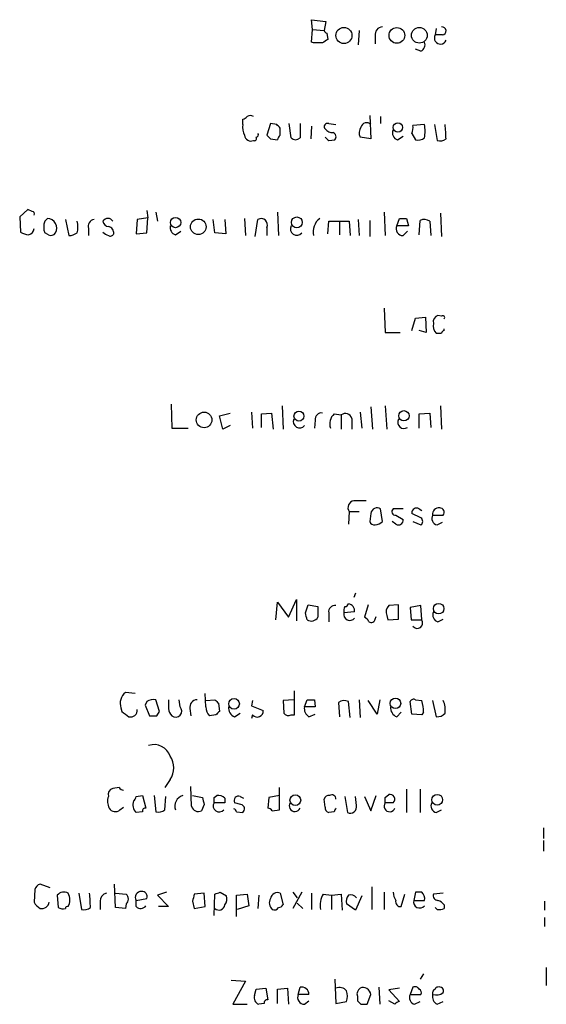
# Model space of a CAD drawing. Extents: x 2 to 1017, y 11 to 818.
# Drawn here: x 967 to 1017, y 414 to 507 of the extents above; entities that cross this region are included whole.
import ezdxf

# ---------------------------------------------------------------- set-up
doc = ezdxf.new("R2010")
doc.units = 0
doc.header["$MEASUREMENT"] = 0
doc.layers.add('MAIN', color=5, linetype='CONTINUOUS')

msp = doc.modelspace()

# ---------------------------------------------------------------- linework, layer by layer
at = {"layer": 'MAIN'}
for p, q in [((994.41, 505.7986), (994.3253, 506.7299)), ((994.3253, 506.7299), (995.68, 506.5606)), ((995.68, 506.5606), (995.5107, 505.7139)), ((994.3253, 504.6133), (994.41, 505.7986)), ((994.41, 505.7986), (995.5107, 505.7139)), ((995.7647, 505.4599), (995.8493, 504.8673)), ((998.8127, 505.7139), (998.728, 504.3593)), ((1006.094, 505.8833), (1006.0093, 505.2906)), ((1006.6867, 505.2906), (1006.0093, 505.2906)), ((994.4947, 504.5286), (994.3253, 504.6133)), ((1000.3367, 505.2059), (1000.3367, 504.4439)), ((1004.6547, 503.7666), (1004.1467, 503.9359)), ((987.806, 496.8239), (987.806, 497.3319)), ((990.4307, 496.9086), (990.092, 495.8079)), ((991.0233, 496.8239), (990.4307, 496.9086)), ((992.378, 495.5539), (992.2087, 496.9086)), ((993.2247, 496.9086), (993.2247, 495.5539)), ((995.934, 496.9086), (996.6113, 496.8239)), ((999.8287, 497.6706), (999.9133, 495.4693)), ((1000.8447, 497.5859), (1000.8447, 496.9086)), ((991.362, 495.8079), (991.362, 496.4853)), ((994.3253, 496.6546), (994.2407, 495.4693)), ((1003.808, 495.9773), (1004.1467, 495.3846)), ((1004.9933, 496.8239), (1003.8927, 496.7393)), ((1005.9247, 496.8239), (1006.1787, 495.2999)), ((990.4307, 495.4693), (991.108, 495.3846)), ((995.934, 495.2999), (996.5267, 495.3846)), ((999.9133, 495.4693), (998.8973, 495.6386)), ((1002.4533, 495.3846), (1002.9613, 495.7233)), ((967.486, 488.7806), (966.724, 488.1033)), ((967.9093, 488.6113), (967.486, 488.7806)), ((978.7467, 488.6959), (978.8313, 488.0186)), ((979.5933, 488.5266), (979.7627, 487.6799)), ((991.108, 488.5266), (991.1927, 486.3253)), ((1001.1833, 488.5266), (1001.268, 486.3253)), ((966.724, 488.1033), (966.8087, 486.6639)), ((969.0947, 487.6799), (969.3487, 487.9339)), ((971.042, 487.8493), (971.3807, 486.3253)), ((977.8153, 487.8493), (977.7307, 486.4946)), ((978.8313, 488.0186), (977.8153, 487.8493)), ((978.7467, 486.5793), (978.8313, 488.0186)), ((985.1813, 486.5793), (985.012, 487.8493)), ((986.1127, 487.8493), (986.1973, 486.4946)), ((987.9753, 487.9339), (988.06, 486.3253)), ((988.9913, 486.2406), (989.2453, 487.8493)), ((995.8493, 486.4946), (995.934, 487.6799)), ((995.934, 487.6799), (997.8813, 487.6799)), ((996.95, 487.6799), (996.95, 486.4099)), ((997.8813, 487.6799), (997.966, 486.3253)), ((998.728, 487.8493), (998.8127, 486.3253)), ((999.8287, 487.7646), (999.8287, 486.2406)), ((1002.3687, 487.2566), (1002.6227, 487.9339)), ((1003.3, 487.9339), (1003.4693, 487.2566)), ((1004.4853, 486.4099), (1004.57, 487.7646)), ((1005.5013, 487.6799), (1005.586, 486.3253)), ((1006.5173, 488.4419), (1006.602, 486.2406)), ((973.2433, 487.0026), (973.2433, 486.3253)), ((981.456, 486.4099), (981.964, 486.7486)), ((990.092, 487.0873), (990.092, 486.3253)), ((1003.4693, 487.2566), (1002.3687, 487.2566)), ((1002.9613, 486.3253), (1003.3847, 486.7486)), ((969.4333, 486.4099), (969.0947, 486.5793)), ((977.7307, 486.4946), (978.7467, 486.5793)), ((986.1973, 486.4946), (985.1813, 486.5793)), ((1001.1833, 479.4673), (1001.268, 477.1813)), ((1003.808, 477.3506), (1004.1467, 478.5359)), ((1004.1467, 478.5359), (1005.078, 478.6206)), ((1005.078, 478.6206), (1005.1627, 477.1813)), ((1006.602, 478.7053), (1006.2633, 478.7899)), ((1005.1627, 477.1813), (1004.4853, 477.3506)), ((1006.856, 477.3506), (1006.856, 477.5199)), ((1001.268, 477.1813), (1002.7073, 477.1813)), ((981.0327, 470.4079), (981.1173, 468.1219)), ((991.5313, 470.2386), (991.616, 468.0373)), ((999.9133, 470.1539), (1000.0827, 468.0373)), ((1001.268, 470.2386), (1001.4373, 468.0373)), ((1006.5173, 470.2386), (1006.602, 468.0373)), ((985.6047, 469.3073), (986.6207, 469.5613)), ((985.9433, 468.0373), (985.6047, 469.3073)), ((988.6527, 469.6459), (988.7373, 468.1219)), ((989.584, 469.4766), (990.5153, 469.5613)), ((989.584, 468.2066), (989.584, 469.4766)), ((990.5153, 469.5613), (990.6847, 468.0373)), ((996.442, 469.4766), (997.1193, 469.3919)), ((997.1193, 469.3919), (997.1193, 468.0373)), ((998.1353, 469.0533), (998.1353, 468.0373)), ((998.8973, 469.6459), (999.0667, 468.1219)), ((1004.4853, 469.4766), (1005.5013, 469.5613)), ((1004.4853, 468.1219), (1004.4853, 469.4766)), ((1005.5013, 469.5613), (1005.586, 468.2066)), ((981.1173, 468.1219), (982.6413, 468.1219)), ((986.6207, 468.3759), (985.9433, 468.0373)), ((994.664, 468.8839), (994.5793, 468.1219)), ((997.8813, 460.2479), (997.7967, 459.0626)), ((997.8813, 460.2479), (998.8127, 460.2479)), ((999.9133, 460.0786), (999.8287, 459.3166)), ((1001.014, 459.3166), (1000.8447, 460.5019)), ((1002.9613, 460.5019), (1002.03, 460.5019)), ((1002.284, 459.9093), (1002.9613, 459.4859)), ((1004.6547, 459.6553), (1003.808, 460.0786)), ((1004.4853, 460.5019), (1004.7393, 460.3326)), ((1005.7553, 459.9093), (1006.7713, 459.9093)), ((1002.284, 459.0626), (1001.9453, 459.3166)), ((1003.8927, 459.3166), (1004.6547, 458.9779)), ((1006.1787, 458.9779), (1006.6867, 459.2319)), ((998.474, 452.5433), (998.3047, 452.1199)), ((990.9387, 450.0033), (991.108, 451.6966)), ((991.108, 451.6966), (992.124, 450.2573)), ((992.124, 450.2573), (992.886, 451.9506)), ((992.886, 451.9506), (992.886, 449.9186)), ((993.7327, 450.6806), (993.9867, 451.4426)), ((993.9867, 451.4426), (994.918, 451.2733)), ((999.6593, 451.4426), (999.3207, 450.2573)), ((1002.538, 451.4426), (1001.6067, 451.3579)), ((1002.538, 450.0879), (1002.538, 451.4426)), ((1004.6547, 451.3579), (1003.6387, 451.1886)), ((1004.7393, 450.0033), (1004.6547, 451.3579)), ((995.934, 450.6806), (995.934, 449.8339)), ((998.3893, 450.7653), (997.3733, 450.6806)), ((1001.4373, 450.4266), (1001.522, 450.0033)), ((1003.6387, 451.1886), (1003.7233, 450.0033)), ((1000.3367, 450.0879), (1000.4213, 450.3419)), ((1001.522, 450.0033), (1002.538, 450.0879)), ((1003.7233, 450.0033), (1004.7393, 450.0033)), ((1006.2633, 449.8339), (1006.7713, 450.0879)), ((977.646, 443.0606), (976.7147, 443.1453)), ((984.3347, 441.7906), (984.25, 443.0606)), ((992.7167, 441.0286), (992.7167, 443.3146)), ((978.7467, 442.2986), (978.5773, 441.9599)), ((979.932, 441.3673), (979.5933, 442.4679)), ((981.8793, 441.7906), (981.7947, 442.4679)), ((984.3347, 442.3833), (985.1813, 442.4679)), ((985.52, 442.1293), (985.6047, 441.3673)), ((988.7373, 442.3833), (988.6527, 441.8753)), ((992.632, 442.4679), (991.616, 442.3833)), ((991.616, 442.3833), (991.7007, 441.1979)), ((993.648, 441.7906), (993.902, 442.4679)), ((994.5793, 442.4679), (994.664, 441.7906)), ((996.8653, 442.2139), (996.95, 440.8593)), ((997.966, 440.7746), (997.7967, 442.2986)), ((998.8127, 442.4679), (998.8973, 440.7746)), ((1000.506, 441.1133), (999.6593, 442.3833)), ((1000.76, 442.4679), (1000.506, 441.1133)), ((1003.808, 441.1133), (1003.6387, 442.2986)), ((1004.1467, 442.4679), (1004.7393, 442.3833)), ((1005.7553, 442.3833), (1006.094, 440.8593)), ((976.2913, 441.7059), (976.376, 441.3673)), ((978.5773, 441.9599), (979.0007, 440.9439)), ((979.678, 440.9439), (979.932, 441.3673)), ((982.8107, 441.6213), (982.8953, 440.9439)), ((987.044, 440.8593), (987.552, 441.1979)), ((988.6527, 441.8753), (989.7533, 441.4519)), ((994.664, 441.7906), (993.648, 441.7906)), ((994.0713, 440.8593), (994.664, 441.1133)), ((1002.3687, 440.8593), (1002.792, 441.2826)), ((1004.7393, 441.0286), (1003.808, 441.1133)), ((1004.9087, 441.2826), (1004.7393, 441.0286)), ((985.266, 441.0286), (984.6733, 440.9439)), ((988.7373, 441.0286), (988.6527, 440.6899)), ((992.378, 441.0286), (992.7167, 441.0286)), ((980.948, 434.9326), (980.44, 434.1706)), ((976.122, 434.1706), (975.5293, 434.0859)), ((982.98, 432.3926), (982.8953, 434.2553)), ((991.2773, 432.0539), (991.2773, 434.1706)), ((1003.3, 434.0013), (1003.3, 431.7999)), ((1004.57, 434.0013), (1004.57, 431.7999)), ((977.7307, 433.3239), (978.3233, 433.4086)), ((978.3233, 433.4086), (978.662, 432.2233)), ((979.424, 433.4086), (979.5933, 431.8846)), ((980.44, 432.0539), (980.5247, 433.3239)), ((983.0647, 433.4086), (983.996, 433.2393)), ((985.0967, 433.2393), (985.3507, 433.4086)), ((986.1127, 432.7313), (985.0967, 432.7313)), ((986.1127, 433.1546), (986.1127, 432.7313)), ((987.6367, 432.5619), (987.044, 432.7313)), ((987.552, 433.3239), (987.8907, 433.1546)), ((990.2613, 433.2393), (990.1767, 432.2233)), ((991.2773, 433.4086), (990.2613, 433.2393)), ((995.5953, 432.3079), (995.5107, 433.0699)), ((997.458, 433.3239), (997.712, 431.7999)), ((998.5587, 432.4773), (998.474, 433.3239)), ((999.3207, 433.3239), (999.9133, 431.9693)), ((999.9133, 431.9693), (1000.4213, 433.4086)), ((1001.268, 433.2393), (1001.6067, 433.4933)), ((1002.03, 432.7313), (1001.268, 432.7313)), ((976.2067, 432.0539), (976.5453, 432.3079)), ((978.3233, 431.8846), (977.7307, 431.7999)), ((984.1653, 432.5619), (983.9113, 431.9693)), ((987.2133, 431.8846), (987.806, 431.7999)), ((990.6, 431.9693), (991.2773, 432.0539)), ((996.442, 431.8846), (995.934, 431.7999)), ((1006.094, 431.7999), (1006.602, 432.0539)), ((1016.254, 430.3606), (1016.254, 429.3446)), ((1016.254, 429.1753), (1016.254, 428.1593)), ((968.1633, 424.5186), (968.0787, 423.3333)), ((969.6027, 424.6879), (968.6713, 425.0266)), ((975.7833, 422.8253), (975.6987, 425.0266)), ((999.998, 424.7726), (999.998, 422.6559)), ((970.28, 424.0106), (970.3647, 422.8253)), ((972.312, 424.1799), (972.566, 422.6559)), ((974.344, 423.4179), (974.344, 422.6559)), ((975.7833, 424.1799), (976.7993, 424.0953)), ((977.7307, 423.5026), (978.7467, 423.6719)), ((977.7307, 422.9099), (977.7307, 423.5026)), ((980.6093, 424.2646), (979.7627, 424.0106)), ((979.7627, 424.0106), (980.7787, 422.9099)), ((983.0647, 423.4179), (983.234, 422.7406)), ((984.1653, 424.1799), (983.234, 424.0953)), ((984.25, 422.9099), (984.1653, 424.1799)), ((985.0967, 422.0633), (985.1813, 424.0953)), ((985.6893, 424.2646), (986.282, 423.9259)), ((987.2133, 424.0106), (988.2293, 424.0953)), ((987.2133, 421.9786), (987.2133, 424.0106)), ((988.2293, 424.0953), (988.3987, 422.9946)), ((989.33, 424.0106), (989.2453, 422.7406)), ((991.362, 424.1799), (991.616, 423.0793)), ((992.5473, 424.2646), (992.9707, 423.7566)), ((993.394, 424.2646), (992.5473, 422.7406)), ((994.3253, 424.1799), (994.3253, 422.6559)), ((995.426, 424.0953), (996.188, 424.0106)), ((996.188, 424.0106), (997.1193, 424.0953)), ((996.188, 424.0106), (996.188, 422.6559)), ((997.1193, 424.0953), (997.204, 422.5713)), ((999.0667, 423.9259), (998.474, 422.5713)), ((1001.1833, 424.2646), (1001.1833, 422.6559)), ((1002.792, 422.9099), (1003.1307, 424.0953)), ((1004.1467, 424.2646), (1003.9773, 423.5026)), ((1003.9773, 423.5026), (1004.9933, 423.5026)), ((1004.7393, 424.2646), (1004.1467, 424.2646)), ((1006.7713, 424.1799), (1005.84, 424.0953)), ((1016.3387, 423.4179), (1016.3387, 422.5713)), ((976.7147, 422.7406), (975.7833, 422.8253)), ((976.7993, 423.1639), (976.7147, 422.7406)), ((980.7787, 422.9099), (979.8473, 422.9099)), ((983.234, 422.7406), (984.25, 422.9099)), ((988.3987, 422.9946), (987.298, 422.6559)), ((992.9707, 423.2486), (993.4787, 422.7406)), ((998.474, 422.5713), (997.6273, 423.1639)), ((1006.1787, 422.6559), (1006.0093, 422.8253)), ((1006.856, 423.0793), (1006.856, 422.7406)), ((1016.3387, 421.8939), (1016.3387, 421.0473)), ((1016.508, 417.1526), (1016.508, 415.4593)), ((986.7053, 415.9673), (988.06, 415.8826)), ((996.5267, 416.0519), (996.6113, 413.7659)), ((1004.9087, 416.5599), (1004.57, 416.0519)), ((988.06, 415.8826), (986.8747, 413.6813)), ((988.9067, 414.5279), (989.076, 415.1206)), ((989.076, 415.1206), (990.0073, 415.2053)), ((990.0073, 415.2053), (990.1767, 414.1046)), ((991.108, 415.1206), (992.0393, 415.2053)), ((991.108, 413.7659), (991.108, 415.1206)), ((992.0393, 415.2053), (992.124, 413.6813)), ((993.0553, 414.6126), (993.2247, 415.2899)), ((1000.6753, 415.2899), (1000.76, 413.6813)), ((1002.6227, 415.2053), (1001.6067, 415.0359)), ((1001.6067, 415.0359), (1002.6227, 413.9353)), ((1003.8927, 415.2899), (1003.6387, 414.6126)), ((994.0713, 414.6126), (993.0553, 414.6126)), ((998.6433, 414.4433), (998.6433, 414.0199)), ((999.5747, 413.6813), (999.9133, 414.6126)), ((1003.6387, 414.6126), (1004.6547, 414.6126)), ((986.8747, 413.6813), (988.2293, 413.6813)), ((989.838, 413.7659), (989.33, 413.6813)), ((993.648, 413.6813), (994.0713, 414.0199)), ((996.6113, 413.7659), (997.6273, 413.9353)), ((998.982, 413.6813), (999.5747, 413.6813)), ((1002.1993, 413.6813), (1001.6067, 414.0199)), ((1004.062, 413.6813), (1004.57, 413.9353)), ((1006.1787, 413.6813), (1006.7713, 413.9353))]:
    msp.add_line(p, q, dxfattribs=at)
for centre, radius in [((997.3764, 505.2384), 0.7605), ((1002.3835, 505.245), 0.745), ((1004.503, 505.2561), 0.7411), ((1002.4814, 496.5536), 0.4406), ((981.463, 487.56), 0.4865), ((983.61, 487.157), 0.7377), ((992.9221, 487.572), 0.5165), ((984.1598, 468.9086), 0.7373), ((993.1217, 469.2624), 0.4678), ((1003.0459, 469.2989), 0.4889), ((1006.3268, 451.0722), 0.4983), ((986.988, 442.0812), 0.5041), ((1002.2474, 442.1233), 0.4994), ((992.7827, 432.9772), 0.505), ((1006.1959, 433.0069), 0.5093)]:
    msp.add_circle(centre, radius, dxfattribs=at)
for centre, radius, start, end in [((995.807, 505.7561), 0.2993, 188.105736, 261.872606), ((1001.0634, 505.3188), 0.7355, 93.851386, 188.830866), ((1006.4961, 504.9943), 0.5699, 148.672427, 338.196724), ((1006.6443, 505.6716), 0.3833, 276.350095, 96.33524), ((994.918, 292.8788), 211.6502, 89.885408, 90.114592), ((1080.2625, 377.7096), 152.6259, 123.578058, 123.807262), ((1004.4008, 504.3592), 0.6447, 293.192756, 23.212594), ((987.7633, 497.8828), 0.5526, 274.432108, 327.497791), ((988.5256, 497.1202), 0.552, 57.524827, 122.466416), ((995.8281, 496.6123), 0.3147, 70.332702, 222.282263), ((999.5202, 496.4309), 0.5559, 44.992711, 165.518759), ((989.4145, 496.5698), 1.6284, 171.022983, 207.896356), ((989.076, 495.8503), 0.2116, 270, 36.875312), ((906.5302, 411.9671), 119.7487, 44.893901, 45.12305), ((996.3303, 497.0277), 0.9662, 220.470721, 271.601349), ((996.2162, 495.6668), 0.4196, 317.73366, 70.347095), ((999.7069, 496.0345), 0.9012, 143.550995, 206.058953), ((1002.6143, 496.0196), 0.6551, 153.110319, 255.772842), ((1002.3245, 496.5279), 1.5824, 339.637627, 7.677432), ((1001.7077, 496.1889), 3.3464, 349.061446, 10.938554), ((990.2511, 495.1016), 16.7782, 1.255755, 5.89184), ((988.6051, 495.8979), 0.6361, 188.13265, 289.936166), ((988.8925, 495.5116), 0.2232, 251.581292, 34.687035), ((1074.9238, 580.326), 119.7487, 224.893867, 225.123016), ((991.6582, 495.3423), 0.5518, 122.463229, 175.603684), ((992.8014, 495.9986), 0.614, 226.405547, 313.587694), ((1080.4396, 580.1442), 119.7487, 224.885409, 225.114592), ((1004.4007, 496.3156), 0.965, 254.739674, 307.882794), ((1006.4326, 496.2314), 0.9655, 254.753209, 307.872902), ((967.9094, 488.3996), 0.2116, 323.124688, 90.027065), ((970.5762, 487.1296), 1.5804, 159.622594, 200.377406), ((969.3174, 487.0246), 0.9098, 330.693365, 88.028538), ((970.4918, 487.1296), 1.7402, 341.565051, 18.434949), ((973.8413, 487.2195), 0.6362, 98.13265, 199.936166), ((975.0636, 487.4047), 0.5409, 30.58047, 149.41414), ((975.1908, 487.7646), 0.5988, 188.131456, 261.857718), ((989.5493, 487.3357), 0.5968, 335.405888, 120.621303), ((996.0187, 486.6773), 1.5641, 126.54608, 193.005599), ((1002.9614, 657.2838), 169.3502, 269.885409, 270.114558), ((1004.9659, 486.9557), 0.9006, 53.524537, 116.078517), ((967.6556, 487.9345), 1.527, 236.315136, 266.812677), ((967.4911, 486.9922), 0.5877, 277.784046, 1.013979), ((975.4727, 487.4259), 1.1601, 221.060941, 251.57286), ((975.0215, 486.5793), 0.5986, 351.864482, 81.884788), ((981.6742, 487.1166), 0.7396, 169.088138, 252.841456), ((992.9209, 486.9703), 0.6138, 152.194938, 320.427503), ((1002.9754, 486.9884), 0.6633, 156.151522, 268.78186), ((969.6873, 486.8333), 0.4937, 239.040224, 329.040224), ((971.2967, 487.8474), 1.5244, 273.158773, 303.708832), ((975.2754, 486.6638), 0.3785, 243.414641, 333.448488), ((1006.4508, 478.1872), 0.6312, 107.280921, 194.617437), ((1006.729, 478.5783), 0.1796, 315, 135), ((1006.8986, 477.8163), 1.0795, 168.696313, 221.812051), ((1006.8985, 477.0541), 0.2995, 98.157154, 171.842846), ((1006.348, 604.0965), 127.0002, 269.885409, 270.114592), ((993.1824, 468.7449), 0.5941, 157.881617, 321.602268), ((995.2567, 468.9686), 0.5987, 81.876665, 188.132809), ((997.2889, 468.5452), 1.2589, 132.279506, 199.648313), ((997.5003, 468.8416), 0.6693, 18.437656, 124.696778), ((1003.0375, 468.6722), 0.5808, 149.315386, 306.712058), ((998.3978, 460.6289), 0.6418, 98.340947, 216.414612), ((998.8973, 164.9641), 296.3004, 89.885389, 90.114591), ((1000.5201, 459.9798), 0.6148, 58.129958, 170.752176), ((1006.3347, 460.0072), 0.5876, 80.399825, 189.590561), ((1002.2378, 460.2402), 0.3342, 128.450945, 277.948212), ((1004.2328, 460.1524), 0.4312, 54.15337, 189.855561), ((1006.3397, 459.613), 0.6552, 153.114274, 255.774991), ((1006.4327, 460.1633), 0.4233, 323.124688, 90), ((1000.269, 459.4267), 0.4539, 194.039305, 278.578205), ((1000.2728, 459.9522), 0.9764, 273.752401, 319.385976), ((1002.5365, 459.4121), 0.4312, 234.15337, 9.855561), ((1004.4005, 459.3166), 0.4235, 306.888839, 53.111161), ((996.5266, 450.7653), 0.5986, 81.865837, 188.134163), ((997.5004, 451.5696), 0.2993, 261.856362, 351.875312), ((997.6911, 450.8337), 0.7016, 354.404804, 81.343246), ((1002.2204, 450.7652), 0.8532, 135.997256, 203.382889), ((824.4747, 408.0125), 174.5533, 13.919686, 14.148845), ((1248.9178, 450.7653), 254.0003, 179.885409, 180.114592), ((997.9397, 450.5435), 0.5828, 166.392984, 320.478885), ((998.3055, 450.8498), 0.9474, 153.448472, 190.287538), ((1006.4244, 450.469), 0.6552, 153.114274, 255.766515), ((994.2831, 450.638), 0.7403, 239.017662, 329.052172), ((999.0241, 449.5375), 0.7785, 22.378134, 67.605454), ((999.9557, 450.1585), 0.3875, 236.88812, 349.502061), ((1004.316, 449.7069), 0.5039, 214.995746, 34.995746), ((977.5108, 442.1291), 1.2909, 128.075461, 199.138179), ((979.4238, 441.1143), 1.3642, 82.862481, 119.757905), ((1192.4285, 442.0446), 211.6502, 179.885408, 180.114592), ((983.5373, 441.7343), 0.7353, 93.844658, 188.839761), ((1069.9881, 526.961), 119.7133, 224.893835, 225.123052), ((994.2407, 611.7678), 169.3002, 269.885375, 270.114592), ((997.4007, 441.4895), 0.9008, 63.921362, 126.4679), ((1003.9773, 442.1294), 0.3785, 63.414641, 153.448488), ((1000.7487, 441.2058), 4.1607, 1.057648, 16.439665), ((1004.7814, 441.4941), 2.1795, 352.189251, 24.077796), ((1103.7025, 610.4222), 211.6403, 233.014163, 233.243367), ((977.2173, 441.4421), 0.6054, 254.283391, 8.980007), ((981.7523, 441.6846), 0.9757, 183.719932, 229.39361), ((981.4825, 441.3814), 0.5699, 230.1468, 45.881404), ((985.3208, 441.6939), 0.9908, 174.399307, 229.194862), ((1070.0853, 356.548), 119.7133, 134.885375, 135.114625), ((987.4032, 441.7421), 0.9531, 177.08326, 247.859223), ((989.1765, 441.4055), 0.5787, 220.634582, 4.599188), ((992.124, 441.452), 0.4937, 210.975698, 300.959776), ((994.4804, 441.6071), 0.8524, 167.56816, 241.318192), ((1002.7275, 441.7419), 0.9527, 177.070024, 247.876971), ((1006.1907, 441.8454), 0.9908, 264.399307, 319.194862), ((979.3394, 610.2938), 169.3502, 269.885409, 270.114558), ((979.4099, 436.5977), 1.6289, 19.219164, 107.650734), ((979.3394, 436.0333), 1.9491, 325.61774, 34.379834), ((975.7168, 433.4832), 0.6312, 107.280921, 194.617437), ((976.5876, 434.4668), 0.5518, 212.463229, 265.603684), ((976.307, 432.8628), 1.2865, 158.996703, 209.807303), ((978.4838, 432.5534), 1.0653, 160.978251, 225.015212), ((977.1798, 433.3666), 0.5525, 302.502209, 355.567893), ((982.4479, 432.4047), 1.052, 107.399834, 199.476889), ((1153.4246, 475.2241), 174.5531, 193.917671, 194.146862), ((985.5931, 432.4349), 0.5782, 149.158612, 318.779583), ((858.0967, 432.9853), 127.0003, 359.885409, 0.114591), ((985.5199, 432.6462), 0.7809, 40.61721, 102.512892), ((987.3967, 432.943), 0.4114, 67.818366, 210.973311), ((992.7359, 432.4349), 0.5327, 146.190604, 336.592364), ((995.9509, 432.96), 0.4537, 81.405541, 165.982133), ((996.2304, 433.0912), 0.3815, 356.799343, 123.702563), ((1001.6993, 432.4143), 0.5352, 143.684588, 339.093143), ((874.268, 432.9853), 127.0003, 359.885409, 0.114591), ((1001.7421, 433.07), 0.4444, 310.365028, 107.737796), ((1006.2549, 432.4349), 0.6551, 153.098563, 255.78132), ((975.7664, 432.5449), 0.6594, 209.188786, 311.883892), ((978.6197, 431.9269), 0.2994, 81.878017, 188.121983), ((979.8474, 432.8157), 0.9651, 254.735509, 307.879149), ((983.6149, 432.5533), 0.6549, 194.203868, 296.909354), ((986.917, 431.8423), 0.2993, 8.124688, 81.875312), ((987.5625, 432.1456), 0.4228, 305.159639, 79.893907), ((990.134, 431.6724), 0.5526, 32.502209, 85.567893), ((996.0443, 432.2404), 0.4541, 171.450515, 255.942335), ((1081.1916, 389.734), 94.6529, 153.327125, 153.556335), ((997.9659, 432.3504), 0.6062, 245.240042, 12.082875), ((968.7561, 424.4339), 0.5987, 98.142282, 171.868545), ((978.2186, 423.7856), 0.5641, 87.957854, 210.115315), ((978.2869, 423.8563), 0.4954, 338.147046, 95.583991), ((970.9009, 423.418), 0.8583, 62.59001, 136.335951), ((970.2378, 423.5449), 1.2341, 329.033059, 30.966941), ((956.699, 422.4602), 16.7177, 1.25139, 5.904296), ((975.0847, 423.4533), 0.7415, 101.51299, 182.736234), ((976.3759, 423.6296), 0.6294, 312.276138, 47.723862), ((1152.5051, 381.4302), 174.5652, 165.853161, 166.082336), ((943.1078, 551.1874), 133.8752, 288.316987, 288.546157), ((985.351, 423.6719), 0.965, 322.117206, 15.260326), ((991.1407, 423.2681), 0.8168, 150.371708, 228.548797), ((991.0954, 423.561), 0.6739, 66.69535, 170.527893), ((996.9785, 423.0792), 1.8554, 146.795544, 193.187651), ((998.559, 423.4178), 0.9657, 142.1297, 195.24367), ((997.9659, 423.2482), 0.7809, 40.61721, 102.512892), ((1003.5546, 424.3495), 1.527, 183.187323, 213.684864), ((1002.7314, 423.372), 0.4661, 163.72701, 277.47116), ((1004.5437, 423.3655), 0.5828, 166.392984, 320.478885), ((1004.2318, 423.6721), 0.7801, 347.451277, 49.41862), ((1006.2821, 423.9635), 0.4613, 163.399492, 267.664214), ((1005.9243, 422.4014), 1.1522, 36.039438, 72.889228), ((969.3912, 424.053), 1.4969, 208.737847, 241.253601), ((968.8168, 423.4338), 0.7083, 258.145921, 351.843588), ((970.8068, 423.6099), 0.9006, 240.599966, 285.139611), ((971.2113, 422.7618), 0.1706, 60.234291, 187.137512), ((972.8199, 423.5877), 0.9658, 254.75789, 307.866658), ((978.16, 423.3514), 0.6159, 225.802667, 324.596423), ((985.5624, 423.1427), 0.5539, 226.535908, 353.427935), ((990.8116, 423.0371), 0.436, 240.965819, 330.936461), ((991.1504, 423.3755), 0.5518, 274.396316, 327.536771), ((1006.4138, 423.5266), 0.9019, 254.88975, 299.361907), ((993.3819, 414.6187), 0.6894, 359.493045, 103.181507), ((996.9499, 414.4009), 0.8728, 39.094496, 112.827922), ((999.2784, 414.6549), 0.6695, 124.698943, 198.426829), ((999.189, 414.5382), 0.7281, 5.864845, 113.618113), ((1004.1044, 414.909), 0.4357, 29.053327, 119.06482), ((1004.316, 414.7819), 0.3787, 333.441716, 63.441716), ((1006.1363, 414.7396), 0.4016, 108.434949, 198.434949), ((1006.1786, 415.1418), 0.1706, 60.234291, 187.137512), ((1006.4116, 414.9302), 0.3891, 337.594233, 112.405767), ((989.584, 414.3374), 0.7036, 164.290627, 248.83678), ((990.1344, 413.8082), 0.2994, 81.878017, 188.121983), ((993.662, 414.3444), 0.6633, 156.151522, 268.790497), ((996.1462, 414.4433), 1.5658, 341.068631, 18.931369), ((1004.2227, 414.3162), 0.6549, 153.090646, 255.796132), ((1006.588, 414.4293), 0.8526, 167.585625, 241.312851), ((1006.0892, 415.7421), 1.1778, 253.531397, 305.388952), ((1083.4501, 498.513), 119.7133, 224.893835, 225.123052), ((1002.6653, 413.3845), 0.5524, 94.422569, 147.506537)]:
    msp.add_arc(centre, radius, start, end, dxfattribs=at)

doc.saveas('drawing.dxf')
